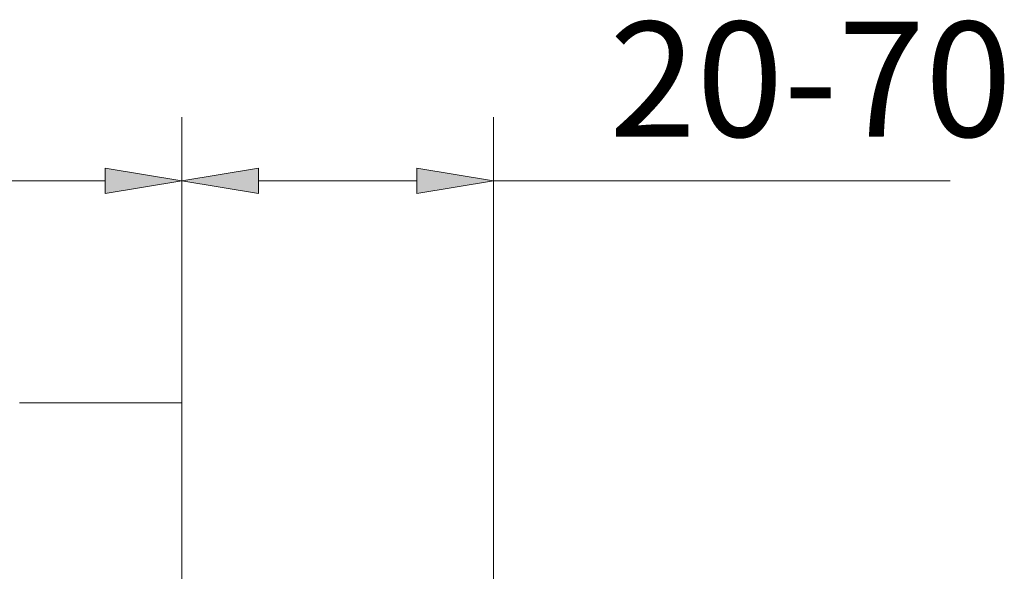
# Model space of a CAD drawing. Units: centimetres. Extents: x 2.3 to 15.3, y 7 to 20.7.
# Drawn here: x 12.9 to 15.1, y 19 to 20.2 of the extents above; entities that cross this region are included whole.
import ezdxf

# ---------------------------------------------------------------- set-up
doc = ezdxf.new("R2010")
doc.units = ezdxf.units.CM
doc.header["$MEASUREMENT"] = 0
doc.layers.add('COTAS', color=7, linetype='Continuous')
doc.layers.add('Layer 1', color=7, linetype='Continuous')

# ---------------------------------------------------------------- blocks, each defined once
blk = doc.blocks.new('block 52')
at = {"layer": 'COTAS', "color": 7, "lineweight": 9, "true_color": 0xffffff}
blk.add_lwpolyline([(13.2924, 19.3318), (13.2924, 19.9525)], dxfattribs=at)
blk = doc.blocks.new('block 53')
at = {"layer": 'COTAS', "color": 7, "lineweight": 9, "true_color": 0xffffff}
blk.add_lwpolyline([(13.9691, 18.8636), (13.9691, 19.9525)], dxfattribs=at)
blk = doc.blocks.new('block 54')
at = {"layer": 'COTAS', "color": 7, "lineweight": 9, "true_color": 0xffffff}
blk.add_lwpolyline([(13.4587, 19.8139), (13.8028, 19.8139)], dxfattribs=at)
blk = doc.blocks.new('block 55')
at = {"layer": 'COTAS', "color": 7, "lineweight": 9, "true_color": 0xffffff}
blk.add_lwpolyline([(13.9691, 19.8139), (14.9607, 19.8139)], dxfattribs=at)
blk = doc.blocks.new('block 56')
at = {"layer": 'COTAS', "true_color": 0xffffff}
h = blk.add_hatch(color=7, dxfattribs=at)
h.dxf.hatch_style = 2
h.paths.add_polyline_path([(13.4587, 19.8416), (13.2924, 19.8139), (13.4587, 19.7862)])
at = {"layer": 'COTAS', "lineweight": 0}
blk.add_lwpolyline([(13.4587, 19.8416), (13.2924, 19.8139), (13.4587, 19.7862), (13.4587, 19.8416)], dxfattribs=at)
blk = doc.blocks.new('block 57')
at = {"layer": 'COTAS', "true_color": 0xffffff}
h = blk.add_hatch(color=7, dxfattribs=at)
h.dxf.hatch_style = 2
h.paths.add_polyline_path([(13.8028, 19.8416), (13.9691, 19.8139), (13.8028, 19.7862)])
at = {"layer": 'COTAS', "lineweight": 0}
blk.add_lwpolyline([(13.8028, 19.8416), (13.9691, 19.8139), (13.8028, 19.7862), (13.8028, 19.8416)], dxfattribs=at)
blk = doc.blocks.new('block 58')
at = {"layer": 'COTAS', "color": 7, "true_color": 0xffffff, "insert": (14.2206, 19.9098), "char_height": 0.249767, "attachment_point": 7}
blk.add_mtext('\\fArial|b1|i0|c0|p34;\\W1;20-70', dxfattribs=at)
blk = doc.blocks.new('block 59')
at = {"layer": 'COTAS', "color": 7, "lineweight": 9, "true_color": 0xffffff}
blk.add_lwpolyline([(13.2924, 19.3318), (13.2924, 19.9525)], dxfattribs=at)
blk = doc.blocks.new('block 61')
at = {"layer": 'COTAS', "color": 7, "lineweight": 9, "true_color": 0xffffff}
blk.add_lwpolyline([(13.126, 19.8139), (11.6051, 19.8139)], dxfattribs=at)
blk = doc.blocks.new('block 62')
at = {"layer": 'COTAS', "true_color": 0xffffff}
h = blk.add_hatch(color=7, dxfattribs=at)
h.dxf.hatch_style = 2
h.paths.add_polyline_path([(13.126, 19.8416), (13.2924, 19.8139), (13.126, 19.7862)])
at = {"layer": 'COTAS', "lineweight": 0}
blk.add_lwpolyline([(13.126, 19.8416), (13.2924, 19.8139), (13.126, 19.7862), (13.126, 19.8416)], dxfattribs=at)
blk = doc.blocks.new('block 563')
at = {"layer": 'Layer 1', "color": 7, "lineweight": 9, "true_color": 0xffffff}
for points in [[(13.2924, 19.3318), (13.2924, 19.3057), (13.2924, 19.2324), (13.2924, 19.1195), (13.2924, 18.9746), (13.2924, 18.6193), (13.2924, 18.2271), (13.2924, 17.8589), (13.2924, 17.7028), (13.2924, 17.5755), (13.2924, 17.4845), (13.2924, 17.4376), (13.2924, 17.4327), (13.2924, 17.4322), (13.2924, 17.432), (13.2924, 17.4303), (13.2924, 17.4025), (13.2924, 17.3425), (13.2924, 17.2527)], [(12.94, 19.3318), (12.9475, 19.3318), (12.9838, 19.3318), (13.2329, 19.3318), (13.2677, 19.3318), (13.2739, 19.3318), (13.2752, 19.3318), (13.2816, 19.3318), (13.2924, 19.3318)]]:
    blk.add_lwpolyline(points, dxfattribs=at)
blk = doc.blocks.new('block 1086')
at = {"layer": 'Layer 1', "color": 7, "lineweight": 9, "true_color": 0xffffff}
blk.add_lwpolyline([(12.9401, 19.3318), (13.2738, 19.3318)], dxfattribs=at)
blk = doc.blocks.new('block 1092')
at = {"layer": 'Layer 1', "color": 7, "lineweight": 9, "true_color": 0xffffff}
blk.add_open_spline([(13.2924, 19.3318), (13.2924, 19.3318), (13.2924, 17.4328), (13.2924, 17.4328), (13.2924, 17.4328), (13.2924, 17.4328), (13.2924, 17.432), (13.2924, 12.5182), (13.2924, 12.5182), (13.2924, 12.5182), (13.2924, 12.5182), (13.2924, 11.9945), (13.2924, 11.9945), (13.2924, 11.9945), (13.2924, 11.9945), (13.2924, 11.9933), (13.2924, 11.8472), (13.2924, 11.8472), (13.2924, 11.8472), (13.2924, 11.8472), (13.2924, 11.8356), (13.2924, 11.8356), (13.2924, 11.8356), (13.2924, 11.8356), (13.2924, 11.5131), (13.2924, 10.4695), (13.2924, 10.4695), (13.2924, 10.4695), (13.2924, 10.4695), (13.2924, 9.2398), (13.2924, 9.2398)], degree=3, knots=[0, 0, 0, 0, 1, 1, 1, 2, 2, 2, 3, 3, 3, 4, 4, 4, 5, 5, 5, 6, 6, 6, 7, 7, 7, 8, 8, 8, 9, 9, 9, 10, 10, 10, 10], dxfattribs=at)
blk = doc.blocks.new('block 1094')
at = {"layer": 'Layer 1', "color": 7, "lineweight": 9, "true_color": 0xffffff}
blk.add_lwpolyline([(13.2738, 19.3318), (13.2924, 19.3318)], dxfattribs=at)
blk = doc.blocks.new('block 2032')
at = {"layer": 'DEFPOINTS', "color": 7, "lineweight": 9, "true_color": 0xffffff}
blk.add_lwpolyline([(13.2924, 19.3318), (13.2924, 19.3318)], dxfattribs=at)
blk = doc.blocks.new('block 2034')
at = {"layer": 'DEFPOINTS', "color": 7, "lineweight": 9, "true_color": 0xffffff}
blk.add_lwpolyline([(13.9691, 19.8139), (13.9691, 19.8139)], dxfattribs=at)
blk = doc.blocks.new('block 2035')
at = {"layer": 'DEFPOINTS', "color": 7, "lineweight": 9, "true_color": 0xffffff}
blk.add_lwpolyline([(13.2924, 19.3318), (13.2924, 19.3318)], dxfattribs=at)

msp = doc.modelspace()

# ---------------------------------------------------------------- block references
at = {"layer": 'COTAS'}
for name in ['block 58', 'block 52', 'block 59', 'block 53', 'block 62', 'block 56', 'block 57', 'block 61', 'block 54', 'block 55']:
    msp.add_blockref(name, (0, 0), dxfattribs=at)
at = {"layer": 'DEFPOINTS'}
for name in ['block 2034', 'block 2032', 'block 2035']:
    msp.add_blockref(name, (0, 0), dxfattribs=at)
at = {"layer": 'Layer 1'}
for name in ['block 563', 'block 1086', 'block 1094', 'block 1092']:
    msp.add_blockref(name, (0, 0), dxfattribs=at)

doc.saveas('drawing.dxf')
